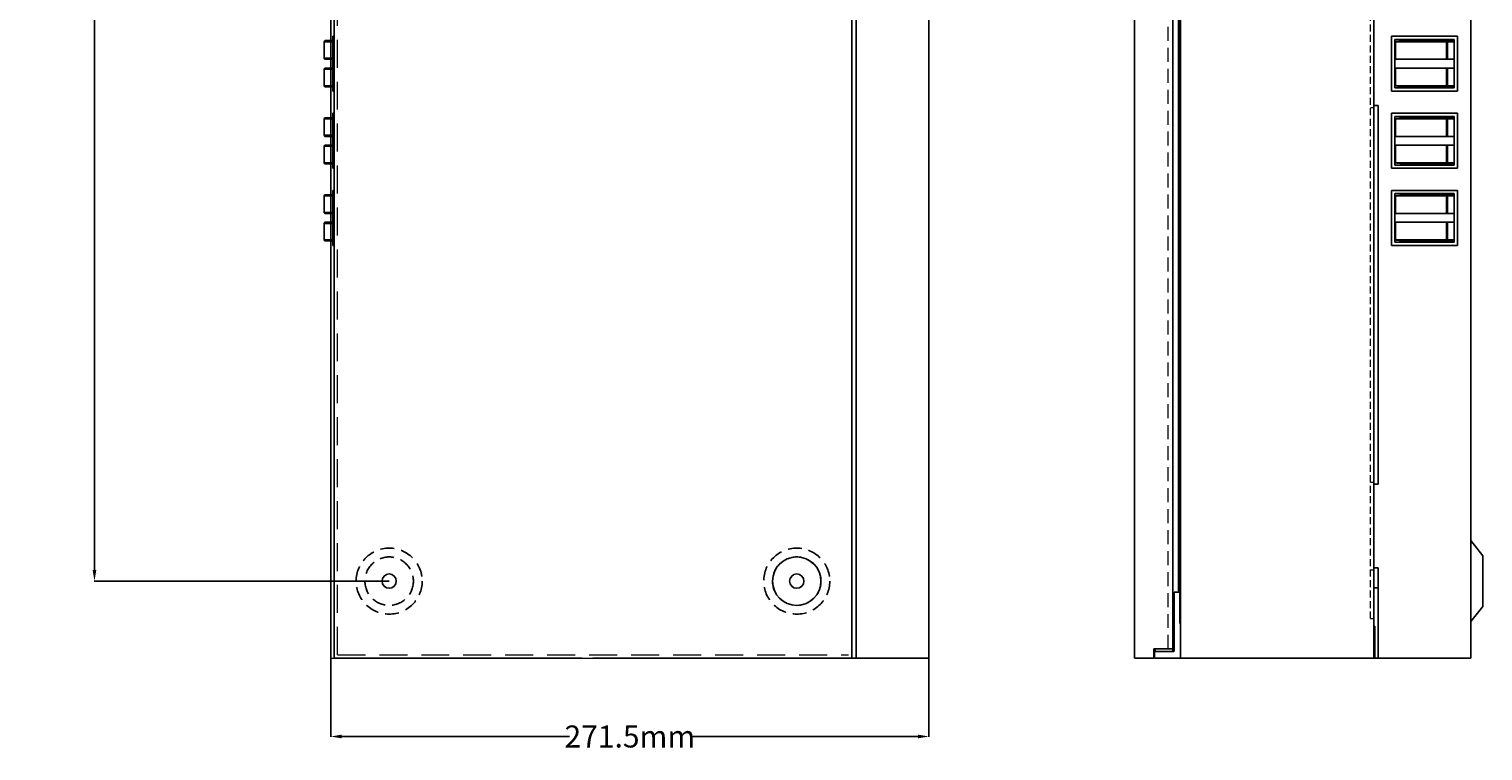
# Model space of a CAD drawing. Units: millimetres. Extents: x 10403 to 12235, y 1143 to 2435.
# Drawn here: x 10403 to 11063, y 1407 to 1735 of the extents above; entities that cross this region are included whole.
import ezdxf

# ---------------------------------------------------------------- set-up
doc = ezdxf.new("R2010")
doc.units = ezdxf.units.MM
for name, pattern in [('DASHED', [19.049999999999997, 12.7, -6.35]), ('DASHED2', [9.524999999999999, 6.35, -3.175]), ('HIDDEN2', [4.762499999999999, 3.175, -1.5875])]:
    doc.linetypes.add(name, pattern=pattern)
doc.layers.add('PUB_TEXT', color=2, linetype='Continuous')
doc.styles.get("Standard").update_dxf_attribs({"font": 'STKAITI.TTF', "height": 10})
doc.dimstyles.get("Standard").update_dxf_attribs({"dimtxt": 5, "dimasz": 5, "dimexe": 0.18, "dimexo": 0.0625, "dimgap": 0.09, "dimtad": 0, "dimtih": 1, "dimtoh": 1, "dimdec": 1, "dimzin": 0, "dimdsep": 46, "dimtxsty": 'Standard', "dimcen": 0.09, "dimclrd": 3, "dimclre": 3, "dimclrt": 3, "dimadec": 0, "dimazin": 0, "dimtfac": 1, "dimtdec": 1, "dimtofl": 0, "dimtmove": 0, "dimatfit": 0, "dimfxl": 1, "dimtolj": 1, "dimtzin": 0, "dimarcsym": 0})

# ---------------------------------------------------------------- blocks, each defined once
blk = doc.blocks.new('*D6')
at = {"layer": 'Defpoints', "color": 0}
for p in [(10566.82228299261, 2163.935511022494), (10433.04888605038, 1483.935511022494), (10566.82228299261, 1483.935511022494)]:
    blk.add_point(p, dxfattribs=at)
at = {"layer": 'PUB_TEXT', "color": 3, "lineweight": -2}
for p, q in [((10566.75978299261, 2163.935511022494), (10432.86888605038, 2163.935511022494)), ((10433.04888605038, 2158.935511022494), (10433.04888605038, 1829.146723143706)), ((10433.04888605038, 1488.935511022494), (10433.04888605038, 1818.724298901282)), ((10566.75978299261, 1483.935511022494), (10432.86888605038, 1483.935511022494))]:
    blk.add_line(p, q, dxfattribs=at)
at = {"layer": 'PUB_TEXT', "color": 3}
for points in [[(10432.21555271705, 2158.935511022494), (10433.88221938372, 2158.935511022494), (10433.04888605038, 2163.935511022494)], [(10432.21555271705, 1488.935511022494), (10433.88221938372, 1488.935511022494), (10433.04888605038, 1483.935511022494)]]:
    blk.add_solid(points, dxfattribs=at)
at = {"layer": 'PUB_TEXT', "color": 3, "insert": (10433.04888605038, 1823.935511022496), "char_height": 10, "attachment_point": 5}
blk.add_mtext('\\A1;680.0mm', dxfattribs=at)
blk = doc.blocks.new('*D7')
at = {"layer": 'Defpoints', "color": 0}
for p in [(10540.32228299261, 1448.873011022494), (10811.82228299261, 1448.935511022494), (10540.32228299261, 1413.377663675679)]:
    blk.add_point(p, dxfattribs=at)
at = {"layer": 'PUB_TEXT', "color": 3, "lineweight": -2}
for p, q in [((10540.32228299261, 1448.810511022494), (10540.32228299261, 1413.197663675679)), ((10811.82228299261, 1448.873011022494), (10811.82228299261, 1413.197663675679)), ((10545.32228299261, 1413.377663675679), (10648.72470723504, 1413.377663675679)), ((10806.82228299261, 1413.377663675679), (10703.41985875019, 1413.377663675679))]:
    blk.add_line(p, q, dxfattribs=at)
at = {"layer": 'PUB_TEXT', "color": 3}
for points in [[(10545.32228299261, 1414.210997009013), (10545.32228299261, 1412.544330342346), (10540.32228299261, 1413.377663675679)], [(10806.82228299261, 1414.210997009013), (10806.82228299261, 1412.544330342346), (10811.82228299261, 1413.377663675679)]]:
    blk.add_solid(points, dxfattribs=at)
at = {"layer": 'PUB_TEXT', "color": 3, "insert": (10676.07228299261, 1413.377663675679), "char_height": 10, "attachment_point": 5}
blk.add_mtext('\\A1;271.5mm', dxfattribs=at)

msp = doc.modelspace()

# ---------------------------------------------------------------- linework, layer by layer
for p, q in [((10540.32228299261, 1448.873011022494), (10540.32228299261, 2198.935511022494)), ((10776.82228299261, 2198.935511022494), (10776.82228299261, 1448.935511022494)), ((10778.82228299261, 1448.935511022494), (10778.82228299261, 2198.935511022494)), ((10778.82228299261, 1448.935511022494), (10778.82228299261, 2198.935511022494)), ((10811.82228299261, 1448.935511022494), (10811.82228299261, 2198.935511022494)), ((10811.82228299261, 1448.935511022494), (10811.82228299261, 2198.935511022494)), ((10905.07708267368, 1448.935511022494), (10905.07708267368, 2198.935511022494)), ((11013.77696369497, 1448.935511022494), (11013.77696369497, 2198.935511022494)), ((11057.77708267368, 2198.935511022494), (11057.77708267368, 1448.935511022494)), ((11057.77708267368, 2198.935511022494), (11057.77708267368, 1448.935511022494)), ((11057.77708267368, 1448.935511022494), (11057.77708267368, 2198.935511022494)), ((10922.57696369496, 2195.135511022495), (10922.57696369496, 1453.135511022495)), ((10926.07696369496, 2187.435511022494), (10926.07696369496, 1460.435511022494)), ((10925.07696369496, 2168.935511022496), (10925.07696369496, 1478.935511022496)), ((10925.77708267368, 2168.935511022494), (10925.77708267368, 1464.705966259716)), ((10541.22228299261, 1729.435511022494), (10537.81566760601, 1729.435511022494)), ((10541.22228299261, 1731.435511022494), (10541.22228299261, 1706.435511022494)), ((10541.82228299261, 1731.435511022494), (10541.22228299261, 1731.435511022494)), ((11021.77708267367, 1731.435511022494), (11021.77708267367, 1706.435511022494)), ((11051.77708267367, 1731.435511022494), (11021.77708267367, 1731.435511022494)), ((11023.27708267367, 1707.935511022494), (11023.27708267367, 1729.935511022494)), ((11023.27708267367, 1729.935511022494), (11050.27708267367, 1729.935511022494)), ((11030.30249801277, 1729.435511022494), (11050.26595219427, 1729.435511022494)), ((11050.27708267367, 1729.935511022494), (11050.27708267367, 1707.935511022494)), ((11051.77708267367, 1706.435511022494), (11051.77708267367, 1731.435511022494)), ((10541.22228299261, 1728.935511022494), (10537.31566760601, 1728.935511022494)), ((10537.31566760601, 1721.435511022494), (10537.31566760601, 1728.935511022494)), ((11023.62512570357, 1728.935511022494), (11023.62512570357, 1720.935511022494)), ((11023.62512570357, 1728.935511022494), (11050.27708267367, 1728.935511022494)), ((11046.66959211487, 1720.935511022494), (11046.66959211487, 1728.935511022494)), ((11047.21587918437, 1720.935511022494), (11047.21587918437, 1728.935511022494)), ((10541.22228299261, 1721.435511022494), (10537.31566760601, 1721.435511022494)), ((10537.31566760601, 1716.435511022494), (10537.31566760601, 1708.935511022494)), ((10541.22228299261, 1716.435511022494), (10537.31566760601, 1716.435511022494)), ((10541.22228299261, 1720.935511022494), (10537.81566760601, 1720.935511022494)), ((10541.22228299261, 1716.935511022494), (10537.81566760601, 1716.935511022494)), ((11050.27708267367, 1720.935511022494), (11023.62512570357, 1720.935511022494)), ((11023.62512570357, 1716.935511022494), (11023.62512570357, 1708.935511022494)), ((11050.27708267367, 1716.935511022494), (11023.62512570357, 1716.935511022494)), ((11046.66959211487, 1708.935511022494), (11046.66959211487, 1716.935511022494)), ((11047.21587918437, 1708.935511022494), (11047.21587918437, 1716.935511022494)), ((10537.31566760601, 1708.935511022494), (10541.22228299261, 1708.935511022494)), ((10541.22228299261, 1708.935511022494), (10537.31566760601, 1708.935511022494)), ((10537.81566760601, 1708.435511022494), (10541.22228299261, 1708.435511022494)), ((10541.22228299261, 1708.435511022494), (10537.81566760601, 1708.435511022494)), ((10541.82228299261, 1706.435511022494), (10541.22228299261, 1706.435511022494)), ((11021.77708267367, 1706.435511022494), (11051.77708267367, 1706.435511022494)), ((11050.27708267367, 1707.935511022494), (11023.27708267367, 1707.935511022494)), ((11050.27708267367, 1708.935511022494), (11023.62512570357, 1708.935511022494)), ((11050.26595219427, 1708.435511022494), (11030.30249801277, 1708.435511022494)), ((10541.22228299261, 1696.435511022494), (10541.22228299261, 1671.435511022494)), ((10541.82228299261, 1696.435511022494), (10541.22228299261, 1696.435511022494)), ((11015.77708267368, 1699.935511022494), (11013.77696369497, 1699.935511022494)), ((11015.77708267368, 1699.935511022494), (11013.77696369497, 1699.935511022494)), ((11013.77708267368, 1699.935511022494), (11013.77708267368, 1527.935511022494)), ((11015.77708267368, 1699.935511022494), (11015.77708267368, 1527.935511022494)), ((11021.77708267367, 1696.435511022494), (11021.77708267367, 1671.435511022494)), ((11051.77708267367, 1696.435511022494), (11021.77708267367, 1696.435511022494)), ((11051.77708267367, 1671.435511022494), (11051.77708267367, 1696.435511022494)), ((10541.22228299261, 1693.935511022494), (10537.31566760601, 1693.935511022494)), ((10537.31566760601, 1686.435511022494), (10537.31566760601, 1693.935511022494)), ((10541.22228299261, 1694.435511022494), (10537.81566760601, 1694.435511022494)), ((11023.27708267367, 1672.935511022494), (11023.27708267367, 1694.935511022494)), ((11023.27708267367, 1694.935511022494), (11050.27708267367, 1694.935511022494)), ((11023.62512570357, 1693.935511022494), (11023.62512570357, 1685.935511022494)), ((11023.62512570357, 1693.935511022494), (11050.27708267367, 1693.935511022494)), ((11030.30249801277, 1694.435511022494), (11050.26595219427, 1694.435511022494)), ((11046.66959211487, 1685.935511022494), (11046.66959211487, 1693.935511022494)), ((11047.21587918437, 1685.935511022494), (11047.21587918437, 1693.935511022494)), ((11050.27708267367, 1694.935511022494), (11050.27708267367, 1672.935511022494)), ((10541.22228299261, 1686.435511022494), (10537.31566760601, 1686.435511022494)), ((10541.22228299261, 1685.935511022494), (10537.81566760601, 1685.935511022494)), ((11050.27708267367, 1685.935511022494), (11023.62512570357, 1685.935511022494)), ((10537.31566760601, 1681.435511022494), (10537.31566760601, 1673.935511022494)), ((10541.22228299261, 1681.435511022494), (10537.31566760601, 1681.435511022494)), ((10541.22228299261, 1681.935511022494), (10537.81566760601, 1681.935511022494)), ((11023.62512570357, 1681.935511022494), (11023.62512570357, 1673.935511022494)), ((11050.27708267367, 1681.935511022494), (11023.62512570357, 1681.935511022494)), ((11046.66959211487, 1673.935511022494), (11046.66959211487, 1681.935511022494)), ((11047.21587918437, 1673.935511022494), (11047.21587918437, 1681.935511022494)), ((10537.31566760601, 1673.935511022494), (10541.22228299261, 1673.935511022494)), ((10541.22228299261, 1673.935511022494), (10537.31566760601, 1673.935511022494)), ((10537.81566760601, 1673.435511022494), (10541.22228299261, 1673.435511022494)), ((10541.22228299261, 1673.435511022494), (10537.81566760601, 1673.435511022494)), ((10541.82228299261, 1671.435511022493), (10541.22228299261, 1671.435511022494)), ((11021.77708267367, 1671.435511022494), (11051.77708267367, 1671.435511022494)), ((11050.27708267367, 1672.935511022494), (11023.27708267367, 1672.935511022494)), ((11050.27708267367, 1673.935511022494), (11023.62512570357, 1673.935511022494)), ((11050.26595219427, 1673.435511022494), (11030.30249801277, 1673.435511022494)), ((10541.22228299261, 1658.935511022494), (10537.31566760601, 1658.935511022494)), ((10537.31566760601, 1651.435511022494), (10537.31566760601, 1658.935511022494)), ((10541.22228299261, 1659.435511022494), (10537.81566760601, 1659.435511022494)), ((10541.22228299261, 1661.435511022494), (10541.22228299261, 1636.435511022494)), ((10541.82228299261, 1661.435511022494), (10541.22228299261, 1661.435511022494)), ((11021.77708267367, 1661.435511022494), (11021.77708267367, 1636.435511022494)), ((11051.77708267367, 1661.435511022494), (11021.77708267367, 1661.435511022494)), ((11023.27708267367, 1637.935511022494), (11023.27708267367, 1659.935511022494)), ((11023.27708267367, 1659.935511022494), (11050.27708267367, 1659.935511022494)), ((11023.62512570357, 1658.935511022494), (11023.62512570357, 1650.935511022494)), ((11023.62512570357, 1658.935511022494), (11050.27708267367, 1658.935511022494)), ((11030.30249801277, 1659.435511022494), (11050.26595219427, 1659.435511022494)), ((11046.66959211487, 1650.935511022494), (11046.66959211487, 1658.935511022494)), ((11047.21587918437, 1650.935511022494), (11047.21587918437, 1658.935511022494)), ((11050.27708267367, 1659.935511022494), (11050.27708267367, 1637.935511022494)), ((11051.77708267367, 1636.435511022494), (11051.77708267367, 1661.435511022494)), ((10541.22228299261, 1651.435511022494), (10537.31566760601, 1651.435511022494)), ((10541.22228299261, 1650.935511022494), (10537.81566760601, 1650.935511022494)), ((11050.27708267367, 1650.935511022494), (11023.62512570357, 1650.935511022494)), ((10537.31566760601, 1646.435511022494), (10537.31566760601, 1638.935511022494)), ((10541.22228299261, 1646.435511022494), (10537.31566760601, 1646.435511022494)), ((10541.22228299261, 1646.935511022494), (10537.81566760601, 1646.935511022494)), ((11023.62512570357, 1646.935511022494), (11023.62512570357, 1638.935511022494)), ((11050.27708267367, 1646.935511022494), (11023.62512570357, 1646.935511022494)), ((11046.66959211487, 1638.935511022494), (11046.66959211487, 1646.935511022494)), ((11047.21587918437, 1638.935511022494), (11047.21587918437, 1646.935511022494)), ((10537.31566760601, 1638.935511022494), (10541.22228299261, 1638.935511022494)), ((10541.22228299261, 1638.935511022494), (10537.31566760601, 1638.935511022494)), ((10537.81566760601, 1638.435511022494), (10541.22228299261, 1638.435511022494)), ((10541.22228299261, 1638.435511022494), (10537.81566760601, 1638.435511022494)), ((11050.27708267367, 1637.935511022494), (11023.27708267367, 1637.935511022494)), ((11050.27708267367, 1638.935511022494), (11023.62512570357, 1638.935511022494)), ((11050.26595219427, 1638.435511022494), (11030.30249801277, 1638.435511022494)), ((10541.82228299261, 1636.435511022493), (10541.22228299261, 1636.435511022494)), ((11021.77708267367, 1636.435511022494), (11051.77708267367, 1636.435511022494)), ((11013.77696369497, 1527.935511022494), (11015.77708267368, 1527.935511022494)), ((11013.77696369497, 1527.935511022494), (11015.77708267368, 1527.935511022494)), ((11063.27708267368, 1495.461682611532), (11057.77708267368, 1502.336682611535)), ((11063.27708267368, 1495.461682611532), (11063.27708267368, 1472.409339433457)), ((11015.77708267368, 1489.935511022494), (11013.77696369497, 1489.935511022494)), ((11015.77708267368, 1489.935511022494), (11013.77696369497, 1489.935511022494)), ((11013.77696369497, 1489.935511022494), (11015.77708267368, 1489.935511022494)), ((11013.77696369497, 1489.935511022494), (11015.77708267368, 1489.935511022494)), ((11013.77708267368, 1489.935511022494), (11013.77708267368, 1480.935511022494)), ((11013.77708267368, 1480.935511022494), (11013.77708267368, 1489.935511022494)), ((11013.77708267368, 1480.935511022494), (11013.77708267368, 1489.935511022494)), ((11015.77708267368, 1489.935511022496), (11015.77708267368, 1448.935511022494)), ((10926.07696369496, 1478.935511022494), (10923.07696369496, 1478.935511022494)), ((10923.07696369496, 1452.135511022495), (10923.07696369496, 1478.935511022494)), ((11015.77708267368, 1480.935511022494), (11013.77708267368, 1480.935511022494)), ((11063.27708267368, 1472.409339433457), (11057.77708267368, 1465.534339433462)), ((10541.82228299261, 1448.935511022494), (10541.82228299261, 1461.435511022494)), ((10776.82228299261, 1461.435511022494), (10776.82228299261, 1448.935511022494)), ((10776.82228299261, 1461.435511022494), (10776.82228299261, 1448.935511022494)), ((10926.07696369504, 1448.935511022494), (10926.07696369493, 1464.555978304544)), ((11013.77696369497, 1463.435511022494), (11014.27708267368, 1463.435511022494)), ((11014.27708267368, 1463.435511022494), (11014.27708267368, 1448.935511022494)), ((10913.97696369496, 1448.935511022494), (10913.97696369495, 1453.129019555862)), ((10913.97696369496, 1453.129019555862), (10922.57696369496, 1453.129019555862)), ((10922.87696369496, 1451.935511022494), (10914.16194067864, 1451.935511022494)), ((10914.16194067864, 1448.935511022494), (10914.16194067864, 1451.935511022494)), ((10914.57696369496, 1451.935511022494), (10914.57696369496, 1453.135511022495)), ((10914.57696369496, 1453.135511022495), (10920.47696369496, 1453.135511022499)), ((10914.57696369496, 1451.935511022494), (10919.97696369496, 1451.935511022494)), ((10922.57696369496, 1451.935511022494), (10919.97696369496, 1451.935511022494)), ((10922.57696369496, 1453.135511022495), (10920.47696369496, 1453.135511022495)), ((10920.57696369496, 1453.135511022495), (10922.57708267368, 1453.135511022495)), ((10922.57696369496, 1451.935511022494), (10922.57696369496, 1453.135511022495)), ((10540.32228299261, 1448.873011022494), (10659.32228299261, 1448.935511022494)), ((10541.82228299261, 1448.935511022494), (10654.32228299261, 1448.935511022494)), ((10659.32228299261, 1448.935511022494), (10776.82228299261, 1448.935511022494)), ((10776.82228299261, 1448.935511022494), (10811.82228299261, 1448.935511022494)), ((10776.82228299261, 1448.935511022494), (10811.82228299261, 1448.935511022494)), ((10913.97696369496, 1448.935511022494), (10905.07708267368, 1448.935511022494)), ((10913.97696369496, 1448.935511022494), (10905.07708267368, 1448.935511022494)), ((10926.07696369496, 1448.935511022494), (10914.16194067864, 1448.935511022494)), ((10925.77708267368, 1448.935511022494), (11014.27708267369, 1448.935511022494)), ((10926.07696369496, 1448.935511022494), (11013.77696369497, 1448.935511022494)), ((10926.07696369496, 1448.935511022494), (11013.77696369497, 1448.935511022494)), ((10937.77708267368, 1448.935511022494), (10927.77708267368, 1448.935511022494)), ((10927.77708267368, 1448.935511022494), (11057.77708267368, 1448.935511022494)), ((10937.77708267368, 1448.935511022494), (10927.77708267368, 1448.935511022494)), ((10927.77708267368, 1448.935511022494), (11057.77708267368, 1448.935511022494)), ((10947.77708267368, 1448.935511022494), (11057.77708267368, 1448.935511022494)), ((11013.77708267368, 1450.435511022494), (11014.27708267369, 1450.435511022494))]:
    msp.add_line(p, q)
at = {"linetype": 'ByBlock'}
for p, q in [((10541.82228299261, 1461.435511022494), (10541.82228299261, 2198.935511022494)), ((10776.82228299261, 2198.935511022494), (10776.82228299261, 1461.435511022494)), ((10776.82228299261, 2198.935511022494), (10776.82228299261, 1461.435511022494)), ((10659.32228299261, 1448.935511022494), (10776.82228299261, 1448.935511022494))]:
    msp.add_line(p, q, dxfattribs=at)
at = {"linetype": 'DASHED', "lineweight": 9}
for q in [(10543.32228299262, 2197.435511022494), (10775.32228299261, 1450.435511022494)]:
    msp.add_line((10543.32228299261, 1450.435511022494), q, dxfattribs=at)
at = {"linetype": 'HIDDEN2', "lineweight": 9}
for p, q in [((11012.27696369497, 1466.935511022494), (11012.27696369497, 2180.935511022494)), ((11013.77696369497, 1698.935511022494), (11012.27696369497, 1698.935511022494)), ((11012.27696369497, 1528.935511022494), (11013.77696369497, 1528.935511022494)), ((11013.77696369497, 1488.935511022494), (11012.27696369497, 1488.935511022494)), ((11012.27696369497, 1466.935511022494), (11013.77708267368, 1466.935511022494))]:
    msp.add_line(p, q, dxfattribs=at)
at = {"linetype": 'DASHED2', "lineweight": 9}
msp.add_line((10920.47696369496, 1453.135511022495), (10920.37696369496, 1823.935511022494), dxfattribs=at)
at = {"linetype": 'DASHED', "lineweight": 9, "ltscale": 0.2}
msp.add_line((10760.32228299261, 1450.435511022494), (10760.32228299261, 1450.435511022494), dxfattribs=at)
for points in [[(10537.31566760601, 1728.935511022494), (10537.34015386791, 1729.090064200494), (10537.41117921531, 1729.229431320694), (10537.52176771671, 1729.340014242493), (10537.66112312411, 1729.411027586894), (10537.81566760601, 1729.435511022494)], [(10537.31566760601, 1721.435511022494), (10537.34015386791, 1721.280957844495), (10537.41117921531, 1721.141590724294), (10537.52176771671, 1721.031007802495), (10537.66112312411, 1720.959994458094), (10537.81566760601, 1720.935511022494)], [(10537.31566760601, 1716.435511022494), (10537.34015386791, 1716.590064200494), (10537.41117921531, 1716.729431320694), (10537.52176771671, 1716.840014242493), (10537.66112312411, 1716.911027586894), (10537.81566760601, 1716.935511022494)], [(10537.31566760601, 1708.935511022494), (10537.34015386791, 1708.780957844393), (10537.41117921531, 1708.641590724193), (10537.52176771671, 1708.531007802393), (10537.66112312411, 1708.459994457994), (10537.81566760601, 1708.435511022494)], [(10537.31566760601, 1708.935511022494), (10537.34015386791, 1708.780957844495), (10537.41117921531, 1708.641590724294), (10537.52176771671, 1708.531007802495), (10537.66112312411, 1708.459994458094), (10537.81566760601, 1708.435511022494)], [(10537.31566760601, 1693.935511022494), (10537.34015386791, 1694.090064200494), (10537.41117921531, 1694.229431320694), (10537.52176771671, 1694.340014242493), (10537.66112312411, 1694.411027586894), (10537.81566760601, 1694.435511022494)], [(10537.31566760601, 1686.435511022494), (10537.34015386791, 1686.280957844495), (10537.41117921531, 1686.141590724294), (10537.52176771671, 1686.031007802495), (10537.66112312411, 1685.959994458094), (10537.81566760601, 1685.935511022494)], [(10537.31566760601, 1681.435511022494), (10537.34015386791, 1681.590064200494), (10537.41117921531, 1681.729431320694), (10537.52176771671, 1681.840014242493), (10537.66112312411, 1681.911027586894), (10537.81566760601, 1681.935511022494)], [(10537.31566760601, 1673.935511022494), (10537.34015386791, 1673.780957844393), (10537.41117921531, 1673.641590724193), (10537.52176771671, 1673.531007802393), (10537.66112312411, 1673.459994457994), (10537.81566760601, 1673.435511022494)], [(10537.31566760601, 1673.935511022494), (10537.34015386791, 1673.780957844495), (10537.41117921531, 1673.641590724294), (10537.52176771671, 1673.531007802495), (10537.66112312411, 1673.459994458094), (10537.81566760601, 1673.435511022494)], [(10537.31566760601, 1658.935511022494), (10537.34015386791, 1659.090064200494), (10537.41117921531, 1659.229431320694), (10537.52176771671, 1659.340014242493), (10537.66112312411, 1659.411027586894), (10537.81566760601, 1659.435511022494)], [(10537.31566760601, 1651.435511022494), (10537.34015386791, 1651.280957844495), (10537.41117921531, 1651.141590724294), (10537.52176771671, 1651.031007802495), (10537.66112312411, 1650.959994458094), (10537.81566760601, 1650.935511022494)], [(10537.31566760601, 1646.435511022494), (10537.34015386791, 1646.590064200494), (10537.41117921531, 1646.729431320694), (10537.52176771671, 1646.840014242493), (10537.66112312411, 1646.911027586894), (10537.81566760601, 1646.935511022494)], [(10537.31566760601, 1638.935511022494), (10537.34015386791, 1638.780957844393), (10537.41117921531, 1638.641590724193), (10537.52176771671, 1638.531007802393), (10537.66112312411, 1638.459994457994), (10537.81566760601, 1638.435511022494)], [(10537.31566760601, 1638.935511022494), (10537.34015386791, 1638.780957844495), (10537.41117921531, 1638.641590724294), (10537.52176771671, 1638.531007802495), (10537.66112312411, 1638.459994458094), (10537.81566760601, 1638.435511022494)]]:
    msp.add_lwpolyline(points)
at = {"linetype": 'DASHED2'}
for centre, radius in [((10566.82228299261, 1483.935511022494), 15), ((10751.82228299261, 1483.935511022494), 15), ((10566.82228299261, 1483.935511022494), 11), ((10751.82228299261, 1483.935511022494), 11)]:
    msp.add_circle(centre, radius, dxfattribs=at)
for centre, radius in [((10751.82228299261, 1483.935511022494), 11), ((10566.82228299261, 1483.935511022494), 3.25), ((10566.82228299261, 1483.935511022494), 3.25), ((10751.82228299261, 1483.935511022494), 3.25), ((10751.82228299261, 1483.935511022494), 3.25)]:
    msp.add_circle(centre, radius)
msp.add_arc((10922.87696369496, 1452.135511022495), 0.2, 270, 0)
for points, start_tangent, end_tangent in [([(10537.81566760601, 1729.435511022494), (10537.67909338181, 1729.410986646294), (10537.55591689621, 1729.339819419894), (10537.45823705281, 1729.229015351494), (10537.39560732351, 1729.089432676094), (10537.37416674871, 1728.935511022494)], (-1, -1.836909530733566e-16), (1.836909530733566e-16, -1)), ([(11023.62512570357, 1728.935511022494), (11023.62786776667, 1728.940340982494), (11023.63316845217, 1728.943808494294), (11023.63946922557, 1728.946632225194), (11023.64638034577, 1728.949102623894), (11023.65288372797, 1728.951100935195), (11023.65856250577, 1728.952676421594), (11023.66366948157, 1728.953993611794), (11023.66827090957, 1728.955116013594), (11023.67244882007, 1728.956090960194), (11023.67628840087, 1728.956954999194), (11023.67987657107, 1728.957738049494), (11023.68330128897, 1728.958465701094), (11023.68665117017, 1728.959160545995), (11023.69001526857, 1728.959842967494), (11023.69348294717, 1728.960531606795), (11023.69714379927, 1728.961243629494), (11023.70108760067, 1728.961994868494), (11023.70540427767, 1728.962799892294), (11023.71018388717, 1728.963672036794), (11023.71551660447, 1728.964623428094), (11023.72149272237, 1728.965665014895), (11023.72820266437, 1728.966806626494), (11023.73573702097, 1728.968057060294), (11023.74418661577, 1728.969424201694), (11023.75364260957, 1728.970915171494), (11023.76419664437, 1728.972536491294), (11023.77594102467, 1728.974294259394), (11023.78896892077, 1728.976194322894), (11023.80337456567, 1728.978242436494), (11023.81925340287, 1728.980444397494), (11023.83670212437, 1728.982806146294), (11023.85581852397, 1728.985333824294), (11023.87670108297, 1728.988033782194), (11023.89944820797, 1728.990912533294), (11023.92415706087, 1728.993976649994), (11023.95092197107, 1728.997232607294), (11023.97983251337, 1729.000686588294), (11024.01097148747, 1729.004344279294), (11024.04441327937, 1729.008210708894), (11024.08022344307, 1729.012290219494), (11024.11846002007, 1729.016586615194), (11024.15919381927, 1729.021105373494), (11024.20267542227, 1729.025871686694), (11024.24939166857, 1729.030935432894), (11024.29982619557, 1729.036344400794), (11024.35446240927, 1729.042144812594), (11024.41378385237, 1729.048381472994), (11024.47827418127, 1729.055097800694), (11024.54841721557, 1729.062335794294), (11024.62469685247, 1729.070135907295), (11024.70756102627, 1729.078533212994), (11024.79713481587, 1729.087528597294), (11024.89329833007, 1729.097097582994), (11024.99593368847, 1729.107215300194), (11025.10492305847, 1729.117855919194), (11025.22018101107, 1729.128995422994), (11025.34203819167, 1729.140647616694), (11025.47124388927, 1729.152861742295), (11025.60855556897, 1729.165681253594), (11025.75473063987, 1729.179141830095), (11025.91052720977, 1729.193269946494), (11026.07670419227, 1729.208081011494), (11026.25402143237, 1729.223577066095), (11026.44323985277, 1729.239743948094), (11026.64512161967, 1729.256547799094), (11026.86042990297, 1729.273930715294), (11027.08994104197, 1729.291806314794), (11027.33509110347, 1729.310099942794), (11027.59931602377, 1729.328819113694), (11027.88642198447, 1729.347886610694), (11028.20021198387, 1729.367070858394), (11028.54449110447, 1729.385928650294), (11028.92306461997, 1729.403720113194), (11029.33973461267, 1729.419279149894), (11029.79829241787, 1729.430806010994), (11030.30249801277, 1729.435511022494)], (0, 1), (1, 0)), ([(11046.90427699417, 1729.435511022494), (11046.83167938817, 1729.410986646294), (11046.76620350477, 1729.339819419894), (11046.71428065607, 1729.229015351494), (11046.68098910027, 1729.089432676195), (11046.66959211407, 1728.935511022494)], (-1, 0), (0, -1)), ([(11046.90427699417, 1729.435511022494), (11047.00066824467, 1729.410986655294), (11047.08760365637, 1729.339819450294), (11047.15654407097, 1729.229015413694), (11047.20074685527, 1729.089432744294), (11047.21587918447, 1728.935511022494)], (1, 0), (0, -1)), ([(11050.26595219427, 1729.435511022494), (11050.27152074187, 1729.435481418094), (11050.27708267367, 1729.435392732094)], (1, 0), (0.9997741185553348, -0.02125351422479464)), ([(10537.81566760601, 1720.935511022494), (10537.67909338181, 1720.960035398694), (10537.55591689621, 1721.031202625095), (10537.45823705281, 1721.142006693494), (10537.39560732351, 1721.281589368894), (10537.37416674871, 1721.435511022494)], (-1, 1.836909530733566e-16), (1.836909530733566e-16, 1)), ([(10537.81566760601, 1716.935511022494), (10537.67909338181, 1716.910986646294), (10537.55591689621, 1716.839819419894), (10537.45823705281, 1716.729015351494), (10537.39560732351, 1716.589432676094), (10537.37416674871, 1716.435511022494)], (-1, -1.836909530733566e-16), (1.836909530733566e-16, -1)), ([(10537.81566760601, 1708.435511022494), (10537.67909340811, 1708.460035388894), (10537.55591693581, 1708.531202592293), (10537.45823709571, 1708.642006626394), (10537.39560734441, 1708.781589295494), (10537.37416674821, 1708.935511022494)], (-1, -1.836909530733566e-16), (-1.836909530733566e-16, 1)), ([(10537.81566760601, 1708.435511022494), (10537.67909338181, 1708.460035398694), (10537.55591689621, 1708.531202625095), (10537.45823705281, 1708.642006693494), (10537.39560732351, 1708.781589368894), (10537.37416674871, 1708.935511022494)], (-1, 1.836909530733566e-16), (1.836909530733566e-16, 1)), ([(11030.30249801277, 1708.435511022494), (11029.79794611777, 1708.440222294894), (11029.33927668017, 1708.451757474794), (11028.92266768137, 1708.467318845194), (11028.54426975857, 1708.485104731494), (11028.20022293487, 1708.503950549094), (11027.88666422567, 1708.523119937994), (11027.59973099787, 1708.542174389394), (11027.33556282987, 1708.560887736794), (11027.09028236417, 1708.579189671994), (11026.86029852208, 1708.597101759894), (11026.64409984417, 1708.614558091294), (11026.44105255227, 1708.631462722394), (11026.25058010537, 1708.647742597294), (11026.07210136657, 1708.663347580195), (11025.90503633677, 1708.678246102594), (11025.74880601327, 1708.692421976294), (11025.60283225887, 1708.705871768394), (11025.46653768507, 1708.718602632094), (11025.33934555007, 1708.730630514894), (11025.22067904627, 1708.741978737594), (11025.10996232557, 1708.752676671894), (11025.00671039877, 1708.762749921594), (11024.91052037967, 1708.772219979794), (11024.82100316357, 1708.781110066994), (11024.73776850877, 1708.789446080194), (11024.66042627737, 1708.797256067594), (11024.58858645817, 1708.804569899894), (11024.52185916307, 1708.811419013094), (11024.45985462317, 1708.817836214294), (11024.40218318687, 1708.823855544994), (11024.34845531857, 1708.829512197694), (11024.29828159967, 1708.834842482494), (11024.25126965947, 1708.839884175694), (11024.20704408887, 1708.844674437994), (11024.16538136347, 1708.849234995794), (11024.12616430997, 1708.853576417994), (11024.08928808187, 1708.857708066094), (11024.05464528307, 1708.861639699094), (11024.02212833457, 1708.865381212494), (11023.99162953427, 1708.868942638094), (11023.96304111287, 1708.872334154395), (11023.93625528257, 1708.875566108694), (11023.91116427507, 1708.878649055294), (11023.88766037167, 1708.881593808695), (11023.86563592627, 1708.884411518394), (11023.84498316367, 1708.887113795394), (11023.82559415077, 1708.889712850494), (11023.80738190027, 1708.892218725394), (11023.79028672677, 1708.894638171494), (11023.77425504407, 1708.896977360094), (11023.75923106687, 1708.899243108594), (11023.74515814257, 1708.901442842694), (11023.73197912657, 1708.903584731394), (11023.71963674717, 1708.905677882994), (11023.70807394017, 1708.907732640094), (11023.69723426037, 1708.909761005194), (11023.68706065547, 1708.911777636394), (11023.67749802747, 1708.913800567694), (11023.66852216737, 1708.915846280795), (11023.66014191217, 1708.917929290594), (11023.65235849927, 1708.920073901894), (11023.64517207817, 1708.922320500594), (11023.63858404407, 1708.924743933194), (11023.63265100847, 1708.927487311395), (11023.62763248057, 1708.930893563394), (11023.62512570357, 1708.935511022494)], (-1, 0), (0, 1)), ([(11046.90427699417, 1708.435511022494), (11046.83167940207, 1708.460035388895), (11046.76620352587, 1708.531202592294), (11046.71428067887, 1708.642006626395), (11046.68098911137, 1708.781589295494), (11046.66959211487, 1708.935511022494)], (-1, 0), (0, 1)), ([(11046.90427699417, 1708.435511022494), (11047.00066825697, 1708.460035396094), (11047.08760367497, 1708.531202616394), (11047.15654409107, 1708.642006675794), (11047.20074686507, 1708.781589349494), (11047.21587917987, 1708.935511022494)], (1, 0), (0, 1)), ([(11050.27708267367, 1708.435629312894), (11050.27152054017, 1708.435540624694), (11050.26595219427, 1708.435511022494)], (-0.9997741185553348, -0.02125351422479464), (-1, 0)), ([(10537.81566760601, 1694.435511022494), (10537.67909338181, 1694.410986646294), (10537.55591689621, 1694.339819419894), (10537.45823705281, 1694.229015351494), (10537.39560732351, 1694.089432676094), (10537.37416674871, 1693.935511022494)], (-1, -1.836909530733566e-16), (1.836909530733566e-16, -1)), ([(11023.62512570357, 1693.935511022494), (11023.62786776667, 1693.940340982494), (11023.63316845217, 1693.943808494294), (11023.63946922557, 1693.946632225194), (11023.64638034577, 1693.949102623894), (11023.65288372797, 1693.951100935195), (11023.65856250577, 1693.952676421594), (11023.66366948157, 1693.953993611794), (11023.66827090957, 1693.955116013594), (11023.67244882007, 1693.956090960194), (11023.67628840087, 1693.956954999194), (11023.67987657107, 1693.957738049494), (11023.68330128897, 1693.958465701094), (11023.68665117017, 1693.959160545995), (11023.69001526857, 1693.959842967494), (11023.69348294717, 1693.960531606795), (11023.69714379927, 1693.961243629494), (11023.70108760067, 1693.961994868494), (11023.70540427767, 1693.962799892294), (11023.71018388717, 1693.963672036794), (11023.71551660447, 1693.964623428094), (11023.72149272237, 1693.965665014895), (11023.72820266437, 1693.966806626494), (11023.73573702097, 1693.968057060294), (11023.74418661577, 1693.969424201694), (11023.75364260957, 1693.970915171494), (11023.76419664437, 1693.972536491294), (11023.77594102467, 1693.974294259394), (11023.78896892077, 1693.976194322894), (11023.80337456567, 1693.978242436494), (11023.81925340287, 1693.980444397494), (11023.83670212437, 1693.982806146294), (11023.85581852397, 1693.985333824294), (11023.87670108297, 1693.988033782194), (11023.89944820797, 1693.990912533294), (11023.92415706087, 1693.993976649994), (11023.95092197107, 1693.997232607294), (11023.97983251337, 1694.000686588294), (11024.01097148747, 1694.004344279294), (11024.04441327937, 1694.008210708894), (11024.08022344307, 1694.012290219494), (11024.11846002007, 1694.016586615194), (11024.15919381927, 1694.021105373494), (11024.20267542227, 1694.025871686694), (11024.24939166857, 1694.030935432894), (11024.29982619557, 1694.036344400794), (11024.35446240927, 1694.042144812594), (11024.41378385237, 1694.048381472994), (11024.47827418127, 1694.055097800694), (11024.54841721557, 1694.062335794294), (11024.62469685247, 1694.070135907295), (11024.70756102627, 1694.078533212994), (11024.79713481587, 1694.087528597294), (11024.89329833007, 1694.097097582994), (11024.99593368847, 1694.107215300194), (11025.10492305847, 1694.117855919194), (11025.22018101107, 1694.128995422994), (11025.34203819167, 1694.140647616694), (11025.47124388927, 1694.152861742295), (11025.60855556897, 1694.165681253594), (11025.75473063987, 1694.179141830095), (11025.91052720977, 1694.193269946494), (11026.07670419227, 1694.208081011494), (11026.25402143237, 1694.223577066095), (11026.44323985277, 1694.239743948094), (11026.64512161967, 1694.256547799094), (11026.86042990297, 1694.273930715294), (11027.08994104197, 1694.291806314794), (11027.33509110347, 1694.310099942794), (11027.59931602377, 1694.328819113694), (11027.88642198447, 1694.347886610694), (11028.20021198387, 1694.367070858394), (11028.54449110447, 1694.385928650294), (11028.92306461997, 1694.403720113194), (11029.33973461267, 1694.419279149894), (11029.79829241787, 1694.430806010994), (11030.30249801277, 1694.435511022494)], (0, 1), (1, 0)), ([(11046.90427699417, 1694.435511022494), (11046.83167938817, 1694.410986646294), (11046.76620350477, 1694.339819419894), (11046.71428065607, 1694.229015351494), (11046.68098910027, 1694.089432676195), (11046.66959211407, 1693.935511022494)], (-1, 0), (0, -1)), ([(11046.90427699417, 1694.435511022494), (11047.00066824467, 1694.410986655294), (11047.08760365637, 1694.339819450294), (11047.15654407097, 1694.229015413694), (11047.20074685527, 1694.089432744294), (11047.21587918447, 1693.935511022494)], (1, 0), (0, -1)), ([(11050.26595219427, 1694.435511022494), (11050.27152074187, 1694.435481418094), (11050.27708267367, 1694.435392732094)], (1, 0), (0.9997741185553348, -0.02125351422479464)), ([(10537.81566760601, 1685.935511022494), (10537.67909338181, 1685.960035398694), (10537.55591689621, 1686.031202625095), (10537.45823705281, 1686.142006693494), (10537.39560732351, 1686.281589368894), (10537.37416674871, 1686.435511022494)], (-1, 1.836909530733566e-16), (1.836909530733566e-16, 1)), ([(10537.81566760601, 1681.935511022494), (10537.67909338181, 1681.910986646294), (10537.55591689621, 1681.839819419894), (10537.45823705281, 1681.729015351494), (10537.39560732351, 1681.589432676094), (10537.37416674871, 1681.435511022494)], (-1, -1.836909530733566e-16), (1.836909530733566e-16, -1)), ([(10537.81566760601, 1673.435511022494), (10537.67909340811, 1673.460035388894), (10537.55591693581, 1673.531202592293), (10537.45823709571, 1673.642006626394), (10537.39560734441, 1673.781589295494), (10537.37416674821, 1673.935511022494)], (-1, -1.836909530733566e-16), (-1.836909530733566e-16, 1)), ([(10537.81566760601, 1673.435511022494), (10537.67909338181, 1673.460035398694), (10537.55591689621, 1673.531202625095), (10537.45823705281, 1673.642006693494), (10537.39560732351, 1673.781589368894), (10537.37416674871, 1673.935511022494)], (-1, 1.836909530733566e-16), (1.836909530733566e-16, 1)), ([(11030.30249801277, 1673.435511022494), (11029.79794611777, 1673.440222294894), (11029.33927668017, 1673.451757474794), (11028.92266768137, 1673.467318845194), (11028.54426975857, 1673.485104731494), (11028.20022293487, 1673.503950549094), (11027.88666422567, 1673.523119937994), (11027.59973099787, 1673.542174389394), (11027.33556282987, 1673.560887736794), (11027.09028236417, 1673.579189671994), (11026.86029852208, 1673.597101759894), (11026.64409984417, 1673.614558091294), (11026.44105255227, 1673.631462722394), (11026.25058010537, 1673.647742597294), (11026.07210136657, 1673.663347580195), (11025.90503633677, 1673.678246102594), (11025.74880601327, 1673.692421976294), (11025.60283225887, 1673.705871768394), (11025.46653768507, 1673.718602632094), (11025.33934555007, 1673.730630514894), (11025.22067904627, 1673.741978737594), (11025.10996232557, 1673.752676671894), (11025.00671039877, 1673.762749921594), (11024.91052037967, 1673.772219979794), (11024.82100316357, 1673.781110066994), (11024.73776850877, 1673.789446080194), (11024.66042627737, 1673.797256067594), (11024.58858645817, 1673.804569899894), (11024.52185916307, 1673.811419013094), (11024.45985462317, 1673.817836214294), (11024.40218318687, 1673.823855544994), (11024.34845531857, 1673.829512197694), (11024.29828159967, 1673.834842482494), (11024.25126965947, 1673.839884175694), (11024.20704408887, 1673.844674437994), (11024.16538136347, 1673.849234995794), (11024.12616430997, 1673.853576417994), (11024.08928808187, 1673.857708066094), (11024.05464528307, 1673.861639699094), (11024.02212833457, 1673.865381212494), (11023.99162953427, 1673.868942638094), (11023.96304111287, 1673.872334154395), (11023.93625528257, 1673.875566108694), (11023.91116427507, 1673.878649055294), (11023.88766037167, 1673.881593808695), (11023.86563592627, 1673.884411518394), (11023.84498316367, 1673.887113795394), (11023.82559415077, 1673.889712850494), (11023.80738190027, 1673.892218725394), (11023.79028672677, 1673.894638171494), (11023.77425504407, 1673.896977360094), (11023.75923106687, 1673.899243108594), (11023.74515814257, 1673.901442842694), (11023.73197912657, 1673.903584731394), (11023.71963674717, 1673.905677882994), (11023.70807394017, 1673.907732640094), (11023.69723426037, 1673.909761005194), (11023.68706065547, 1673.911777636394), (11023.67749802747, 1673.913800567694), (11023.66852216737, 1673.915846280795), (11023.66014191217, 1673.917929290594), (11023.65235849927, 1673.920073901894), (11023.64517207817, 1673.922320500594), (11023.63858404407, 1673.924743933194), (11023.63265100847, 1673.927487311395), (11023.62763248057, 1673.930893563394), (11023.62512570357, 1673.935511022494)], (-1, 0), (0, 1)), ([(11046.90427699417, 1673.435511022494), (11046.83167940207, 1673.460035388895), (11046.76620352587, 1673.531202592294), (11046.71428067887, 1673.642006626395), (11046.68098911137, 1673.781589295494), (11046.66959211487, 1673.935511022494)], (-1, 0), (0, 1)), ([(11046.90427699417, 1673.435511022494), (11047.00066825697, 1673.460035396094), (11047.08760367497, 1673.531202616394), (11047.15654409107, 1673.642006675794), (11047.20074686507, 1673.781589349494), (11047.21587917987, 1673.935511022494)], (1, 0), (0, 1)), ([(11050.27708267367, 1673.435629312894), (11050.27152054017, 1673.435540624694), (11050.26595219427, 1673.435511022494)], (-0.9997741185553348, -0.02125351422479464), (-1, 0)), ([(10537.81566760601, 1659.435511022494), (10537.67909338181, 1659.410986646294), (10537.55591689621, 1659.339819419894), (10537.45823705281, 1659.229015351494), (10537.39560732351, 1659.089432676094), (10537.37416674871, 1658.935511022494)], (-1, -1.836909530733566e-16), (1.836909530733566e-16, -1)), ([(11023.62512570357, 1658.935511022494), (11023.62786776667, 1658.940340982494), (11023.63316845217, 1658.943808494294), (11023.63946922557, 1658.946632225194), (11023.64638034577, 1658.949102623894), (11023.65288372797, 1658.951100935195), (11023.65856250577, 1658.952676421594), (11023.66366948157, 1658.953993611794), (11023.66827090957, 1658.955116013594), (11023.67244882007, 1658.956090960194), (11023.67628840087, 1658.956954999194), (11023.67987657107, 1658.957738049494), (11023.68330128897, 1658.958465701094), (11023.68665117017, 1658.959160545995), (11023.69001526857, 1658.959842967494), (11023.69348294717, 1658.960531606795), (11023.69714379927, 1658.961243629494), (11023.70108760067, 1658.961994868494), (11023.70540427767, 1658.962799892294), (11023.71018388717, 1658.963672036794), (11023.71551660447, 1658.964623428094), (11023.72149272237, 1658.965665014895), (11023.72820266437, 1658.966806626494), (11023.73573702097, 1658.968057060294), (11023.74418661577, 1658.969424201694), (11023.75364260957, 1658.970915171494), (11023.76419664437, 1658.972536491294), (11023.77594102467, 1658.974294259394), (11023.78896892077, 1658.976194322894), (11023.80337456567, 1658.978242436494), (11023.81925340287, 1658.980444397494), (11023.83670212437, 1658.982806146294), (11023.85581852397, 1658.985333824294), (11023.87670108297, 1658.988033782194), (11023.89944820797, 1658.990912533294), (11023.92415706087, 1658.993976649994), (11023.95092197107, 1658.997232607294), (11023.97983251337, 1659.000686588294), (11024.01097148747, 1659.004344279294), (11024.04441327937, 1659.008210708894), (11024.08022344307, 1659.012290219494), (11024.11846002007, 1659.016586615194), (11024.15919381927, 1659.021105373494), (11024.20267542227, 1659.025871686694), (11024.24939166857, 1659.030935432894), (11024.29982619557, 1659.036344400794), (11024.35446240927, 1659.042144812594), (11024.41378385237, 1659.048381472994), (11024.47827418127, 1659.055097800694), (11024.54841721557, 1659.062335794294), (11024.62469685247, 1659.070135907295), (11024.70756102627, 1659.078533212994), (11024.79713481587, 1659.087528597294), (11024.89329833007, 1659.097097582994), (11024.99593368847, 1659.107215300194), (11025.10492305847, 1659.117855919194), (11025.22018101107, 1659.128995422994), (11025.34203819167, 1659.140647616694), (11025.47124388927, 1659.152861742295), (11025.60855556897, 1659.165681253594), (11025.75473063987, 1659.179141830095), (11025.91052720977, 1659.193269946494), (11026.07670419227, 1659.208081011494), (11026.25402143237, 1659.223577066095), (11026.44323985277, 1659.239743948094), (11026.64512161967, 1659.256547799094), (11026.86042990297, 1659.273930715294), (11027.08994104197, 1659.291806314794), (11027.33509110347, 1659.310099942794), (11027.59931602377, 1659.328819113694), (11027.88642198447, 1659.347886610694), (11028.20021198387, 1659.367070858394), (11028.54449110447, 1659.385928650294), (11028.92306461997, 1659.403720113194), (11029.33973461267, 1659.419279149894), (11029.79829241787, 1659.430806010994), (11030.30249801277, 1659.435511022494)], (0, 1), (1, 0)), ([(11046.90427699417, 1659.435511022494), (11046.83167938817, 1659.410986646294), (11046.76620350477, 1659.339819419894), (11046.71428065607, 1659.229015351494), (11046.68098910027, 1659.089432676195), (11046.66959211407, 1658.935511022494)], (-1, 0), (0, -1)), ([(11046.90427699417, 1659.435511022494), (11047.00066824467, 1659.410986655294), (11047.08760365637, 1659.339819450294), (11047.15654407097, 1659.229015413694), (11047.20074685527, 1659.089432744294), (11047.21587918447, 1658.935511022494)], (1, 0), (0, -1)), ([(11050.26595219427, 1659.435511022494), (11050.27152074187, 1659.435481418094), (11050.27708267367, 1659.435392732094)], (1, 0), (0.9997741185553348, -0.02125351422479464)), ([(10537.81566760601, 1650.935511022494), (10537.67909338181, 1650.960035398694), (10537.55591689621, 1651.031202625095), (10537.45823705281, 1651.142006693494), (10537.39560732351, 1651.281589368894), (10537.37416674871, 1651.435511022494)], (-1, 1.836909530733566e-16), (1.836909530733566e-16, 1)), ([(10537.81566760601, 1646.935511022494), (10537.67909338181, 1646.910986646294), (10537.55591689621, 1646.839819419894), (10537.45823705281, 1646.729015351494), (10537.39560732351, 1646.589432676094), (10537.37416674871, 1646.435511022494)], (-1, -1.836909530733566e-16), (1.836909530733566e-16, -1)), ([(10537.81566760601, 1638.435511022494), (10537.67909340811, 1638.460035388894), (10537.55591693581, 1638.531202592293), (10537.45823709571, 1638.642006626394), (10537.39560734441, 1638.781589295494), (10537.37416674821, 1638.935511022494)], (-1, -1.836909530733566e-16), (-1.836909530733566e-16, 1)), ([(10537.81566760601, 1638.435511022494), (10537.67909338181, 1638.460035398694), (10537.55591689621, 1638.531202625095), (10537.45823705281, 1638.642006693494), (10537.39560732351, 1638.781589368894), (10537.37416674871, 1638.935511022494)], (-1, 1.836909530733566e-16), (1.836909530733566e-16, 1)), ([(11030.30249801277, 1638.435511022494), (11029.79794611777, 1638.440222294894), (11029.33927668017, 1638.451757474794), (11028.92266768137, 1638.467318845194), (11028.54426975857, 1638.485104731494), (11028.20022293487, 1638.503950549094), (11027.88666422567, 1638.523119937994), (11027.59973099787, 1638.542174389394), (11027.33556282987, 1638.560887736794), (11027.09028236417, 1638.579189671994), (11026.86029852208, 1638.597101759894), (11026.64409984417, 1638.614558091294), (11026.44105255227, 1638.631462722394), (11026.25058010537, 1638.647742597294), (11026.07210136657, 1638.663347580195), (11025.90503633677, 1638.678246102594), (11025.74880601327, 1638.692421976294), (11025.60283225887, 1638.705871768394), (11025.46653768507, 1638.718602632094), (11025.33934555007, 1638.730630514894), (11025.22067904627, 1638.741978737594), (11025.10996232557, 1638.752676671894), (11025.00671039877, 1638.762749921594), (11024.91052037967, 1638.772219979794), (11024.82100316357, 1638.781110066994), (11024.73776850877, 1638.789446080194), (11024.66042627737, 1638.797256067594), (11024.58858645817, 1638.804569899894), (11024.52185916307, 1638.811419013094), (11024.45985462317, 1638.817836214294), (11024.40218318687, 1638.823855544994), (11024.34845531857, 1638.829512197694), (11024.29828159967, 1638.834842482494), (11024.25126965947, 1638.839884175694), (11024.20704408887, 1638.844674437994), (11024.16538136347, 1638.849234995794), (11024.12616430997, 1638.853576417994), (11024.08928808187, 1638.857708066094), (11024.05464528307, 1638.861639699094), (11024.02212833457, 1638.865381212494), (11023.99162953427, 1638.868942638094), (11023.96304111287, 1638.872334154395), (11023.93625528257, 1638.875566108694), (11023.91116427507, 1638.878649055294), (11023.88766037167, 1638.881593808695), (11023.86563592627, 1638.884411518394), (11023.84498316367, 1638.887113795394), (11023.82559415077, 1638.889712850494), (11023.80738190027, 1638.892218725394), (11023.79028672677, 1638.894638171494), (11023.77425504407, 1638.896977360094), (11023.75923106687, 1638.899243108594), (11023.74515814257, 1638.901442842694), (11023.73197912657, 1638.903584731394), (11023.71963674717, 1638.905677882994), (11023.70807394017, 1638.907732640094), (11023.69723426037, 1638.909761005194), (11023.68706065547, 1638.911777636394), (11023.67749802747, 1638.913800567694), (11023.66852216737, 1638.915846280795), (11023.66014191217, 1638.917929290594), (11023.65235849927, 1638.920073901894), (11023.64517207817, 1638.922320500594), (11023.63858404407, 1638.924743933194), (11023.63265100847, 1638.927487311395), (11023.62763248057, 1638.930893563394), (11023.62512570357, 1638.935511022494)], (-1, 0), (0, 1)), ([(11046.90427699417, 1638.435511022494), (11046.83167940207, 1638.460035388895), (11046.76620352587, 1638.531202592294), (11046.71428067887, 1638.642006626395), (11046.68098911137, 1638.781589295494), (11046.66959211487, 1638.935511022494)], (-1, 0), (0, 1)), ([(11046.90427699417, 1638.435511022494), (11047.00066825697, 1638.460035396094), (11047.08760367497, 1638.531202616394), (11047.15654409107, 1638.642006675794), (11047.20074686507, 1638.781589349494), (11047.21587917987, 1638.935511022494)], (1, 0), (0, 1)), ([(11050.27708267367, 1638.435629312894), (11050.27152054017, 1638.435540624694), (11050.26595219427, 1638.435511022494)], (-0.9997741185553348, -0.02125351422479464), (-1, 0))]:
    msp.add_spline(points, degree=3, dxfattribs=dict(start_tangent=start_tangent, end_tangent=end_tangent))

# ---------------------------------------------------------------- dimensions: what is measured, and where the dimension line sits
at = {"layer": 'PUB_TEXT'}
dim = msp.add_linear_dim(base=(10433.04888605038, 1483.935511022494), p1=(10566.82228299261, 2163.935511022494), p2=(10566.82228299261, 1483.935511022494), angle=90, dimstyle='Standard', override={"dimpost": 'mm'}, dxfattribs=at)
dim.commit()
dim.dimension.update_dxf_attribs({"geometry": '*D6', "text_midpoint": (10433.04888605038, 1823.935511022496), "dimtype": 160})
dim = msp.add_linear_dim(base=(10540.32228299261, 1413.377663675679), p1=(10811.82228299261, 1448.935511022494), p2=(10540.32228299261, 1448.873011022494), dimstyle='Standard', override={"dimpost": 'mm'}, dxfattribs=at)
dim.commit()
dim.dimension.update_dxf_attribs({"geometry": '*D7', "text_midpoint": (10676.07228299261, 1413.377663675679)})

doc.saveas('drawing.dxf')
